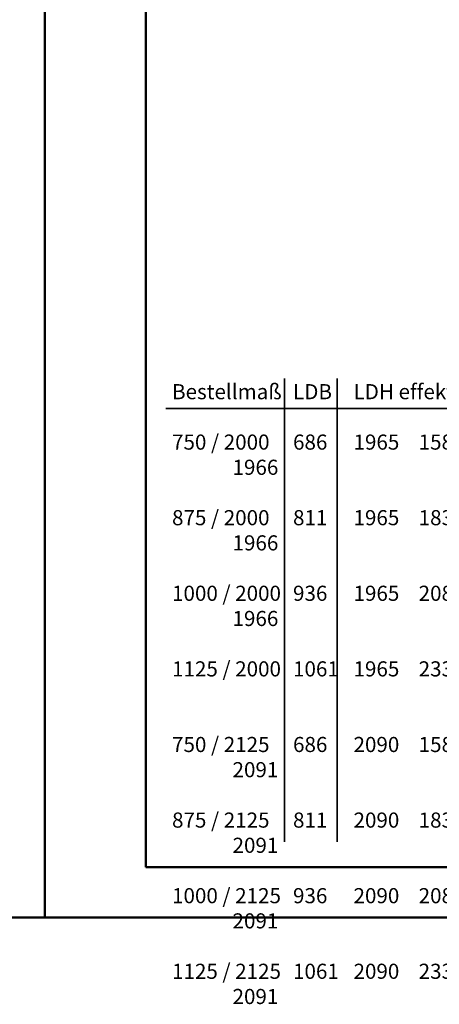
# Model space of a CAD drawing. Units: millimetres. Extents: x 0 to 1680, y -54 to 594.
# Drawn here: x 830 to 996, y -34 to 356 of the extents above; entities that cross this region are included whole.
import ezdxf

# ---------------------------------------------------------------- set-up
doc = ezdxf.new("R2010")
doc.units = ezdxf.units.MM
for name, color, linetype, lineweight in [('AM_0', 7, 'Continuous', 50), ('AM_6', 2, 'Continuous', 35), ('AM_BOR', 7, 'Continuous', 50)]:
    doc.layers.add(name, color=color, linetype=linetype, lineweight=lineweight)
doc.layers.add('AM_12', color=7, linetype='Continuous', lineweight=50, plot=False)
doc.styles.get("Standard").update_dxf_attribs({"font": 'isocp.shx'})

# ---------------------------------------------------------------- blocks, each defined once
blk = doc.blocks.new('DIN_A3_BOS')
at = {"layer": 'AM_12'}
blk.add_lwpolyline([(0, 0), (420, 0), (420, 297), (0, 297)], close=True, dxfattribs=at)
at = {"layer": 'AM_BOR'}
blk.add_lwpolyline([(20, 10), (410, 10), (410, 287), (20, 287)], close=True, dxfattribs=at)

msp = doc.modelspace()

# ---------------------------------------------------------------- linework, layer by layer
at = {"layer": 'AM_6'}
for p, q in [((935, 30), (935, 214)), ((935, 30), (935, 214)), ((956, 30), (956, 214)), ((956, 30), (956, 214)), ((888, 202), (1098, 202))]:
    msp.add_line(p, q, dxfattribs=at)

# ---------------------------------------------------------------- block references
at = {"layer": 'AM_0', "lineweight": 0, "xscale": 2, "yscale": 2, "zscale": 2}
for p in [(0, 0), (840, 0)]:
    msp.add_blockref('DIN_A3_BOS', p, dxfattribs=at)

# ---------------------------------------------------------------- texts
at = {"layer": 'AM_0', "insert": (890.44, 211.711), "char_height": 6, "attachment_point": 1}
msp.add_mtext_dynamic_manual_height_columns('{\\C2;Bestellmaß^ILDB^ILDH effektiv^IAMB^I AMH^ITAB^ITAH\\P\\P750 / 2000^I686^I1965^I^I1584,5^I 2090^I735^I1966\\P\\P875 / 2000^I811^I1965^I^I1834,5^I 2090^I860^I1966\\P\\P1000 / 2000^I936^I1965^I^I2084,5^I 2090^I985^I1966\\P\\P1125 / 2000^I1061^I1965^I^I2334,5 2090^I1110^I1966\\P\\P\\P750 / 2125^I686^I2090^I^I1584,5^I 2215^I735^I2091\\P\\P875 / 2125^I811^I2090^I^I1834,5^I 2215^I860^I2091\\P\\P1000 / 2125^I936^I2090^I^I2084,5^I 2215^I985^I2091\\P\\P1125 / 2125^I1061^I2090^I^I2334,5^I 2215^I1110^I2091}', width=210.03501, gutter_width=12.5, heights=[0], dxfattribs=at)

doc.saveas('drawing.dxf')
